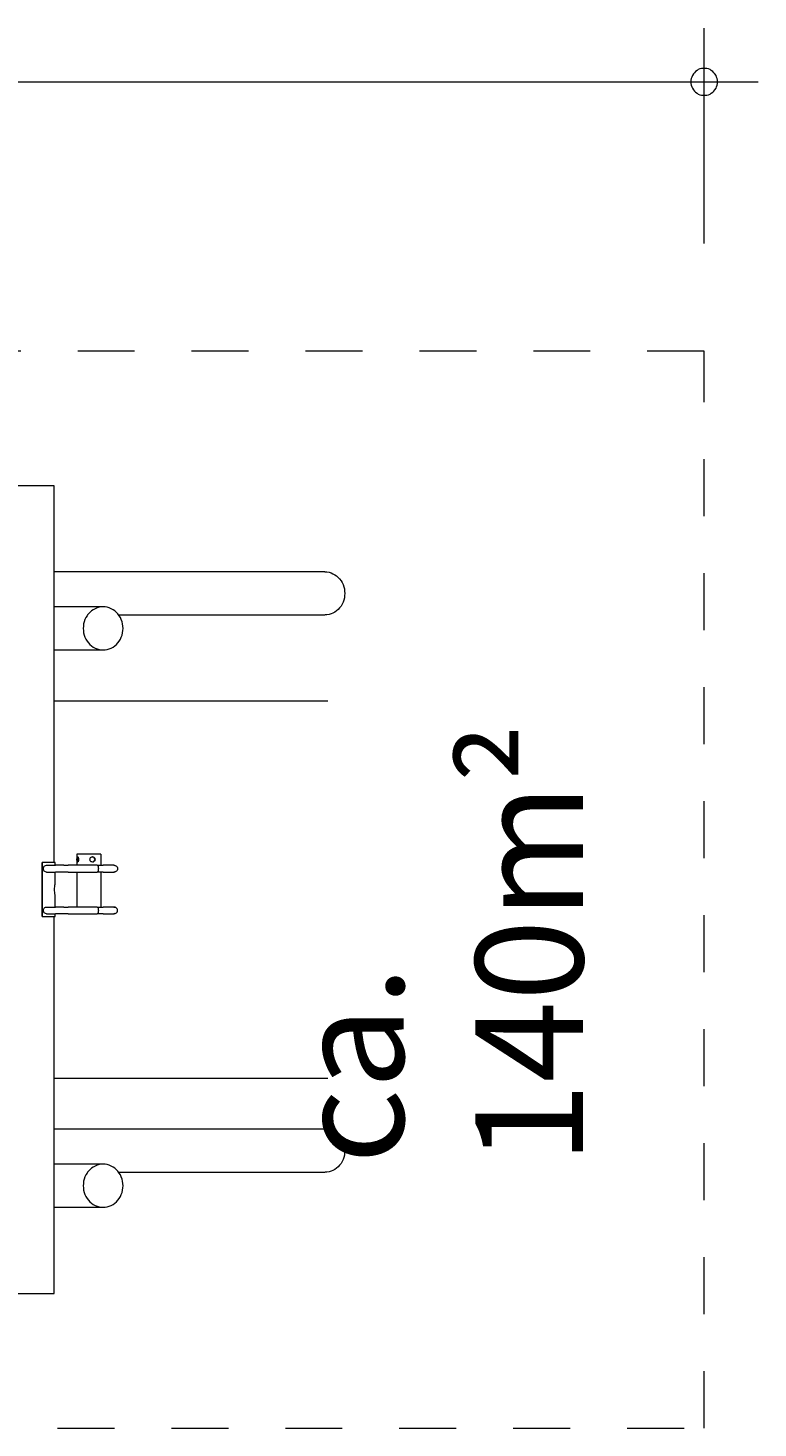
# Model space of a CAD drawing. Units: millimetres. Extents: x 77 to 262, y 80 to 132.
# Drawn here: x 248 to 262, y 81 to 107 of the extents above; entities that cross this region are included whole.
import ezdxf

# ---------------------------------------------------------------- set-up
doc = ezdxf.new("R2010")
doc.units = ezdxf.units.MM
doc.header["$MEASUREMENT"] = 0
for name, pattern in [('AI-Linetype-1', [2.116667, 1.058333, -1.058333]), ('AI-Linetype-2', [2.116667, 1.058333, -1.058333]), ('AI-Linetype-3', [2.116667, 1.058333, -1.058333])]:
    doc.linetypes.add(name, pattern=pattern)
doc.layers.add('Ebene 1', color=7, linetype='Continuous', lineweight=0)

# ---------------------------------------------------------------- blocks, each defined once
blk = doc.blocks.new('Block_0')
at = {"layer": 'Ebene 1', "color": 250, "lineweight": 9}
for p, q in [((248.556, 98.402), (247.656, 98.402)), ((248.556, 91.402), (248.556, 98.402)), ((253.586, 96.802), (248.556, 96.802)), ((249.461, 96.152), (248.556, 96.152)), ((249.465, 96.152), (249.461, 96.152)), ((249.753, 96.002), (253.586, 96.002)), ((248.556, 95.352), (249.461, 95.352)), ((248.988, 91.562), (248.977, 91.562)), ((248.977, 91.562), (248.977, 91.352)), ((249.013, 91.562), (248.988, 91.562)), ((249.051, 91.562), (249.013, 91.562)), ((249.099, 91.562), (249.051, 91.562)), ((249.153, 91.562), (249.099, 91.562)), ((249.211, 91.562), (249.153, 91.562)), ((249.268, 91.562), (249.211, 91.562)), ((249.321, 91.562), (249.268, 91.562)), ((249.365, 91.562), (249.321, 91.562)), ((249.398, 91.562), (249.365, 91.562)), ((249.417, 91.562), (249.398, 91.562)), ((249.422, 91.562), (249.417, 91.562)), ((249.422, 91.562), (249.422, 91.352)), ((248.341, 91.402), (248.331, 91.402)), ((248.331, 90.402), (248.331, 91.402)), ((248.438, 91.402), (248.341, 91.402)), ((248.341, 90.402), (248.341, 91.402)), ((248.355, 91.29), (248.357, 91.306)), ((248.357, 91.274), (248.355, 91.29)), ((248.357, 91.306), (248.362, 91.321)), ((248.362, 91.259), (248.357, 91.274)), ((248.362, 91.321), (248.371, 91.334)), ((248.371, 91.334), (248.382, 91.344)), ((248.382, 91.344), (248.396, 91.35)), ((248.396, 91.35), (248.41, 91.352)), ((248.41, 91.352), (248.58, 91.352)), ((248.513, 91.402), (248.438, 91.402)), ((248.56, 91.402), (248.513, 91.402)), ((248.576, 91.402), (248.56, 91.402)), ((248.576, 91.352), (248.576, 91.402)), ((248.654, 91.352), (248.58, 91.352)), ((248.736, 91.352), (248.654, 91.352)), ((248.736, 91.352), (248.812, 91.352)), ((249.355, 91.352), (248.812, 91.352)), ((248.979, 91.475), (248.98, 91.487)), ((248.979, 91.462), (248.979, 91.475)), ((248.979, 91.449), (248.979, 91.462)), ((248.98, 91.437), (248.979, 91.449)), ((248.98, 91.487), (248.982, 91.498)), ((248.982, 91.427), (248.98, 91.437)), ((248.982, 91.498), (248.983, 91.506)), ((248.983, 91.419), (248.982, 91.427)), ((248.983, 91.506), (248.986, 91.511)), ((248.986, 91.414), (248.983, 91.419)), ((248.986, 91.511), (248.988, 91.512)), ((248.988, 91.412), (248.986, 91.414)), ((248.988, 91.512), (248.994, 91.511)), ((248.994, 91.414), (248.988, 91.412)), ((248.994, 91.511), (248.999, 91.506)), ((248.999, 91.419), (248.994, 91.414)), ((248.999, 91.487), (248.998, 91.475)), ((248.998, 91.475), (248.998, 91.462)), ((248.998, 91.462), (248.998, 91.449)), ((248.998, 91.449), (248.999, 91.437)), ((248.999, 91.506), (249.003, 91.498)), ((249.001, 91.498), (248.999, 91.487)), ((248.999, 91.437), (249.001, 91.427)), ((249.003, 91.427), (248.999, 91.419)), ((249.001, 91.501), (249.001, 91.498)), ((249.001, 91.427), (249.001, 91.424)), ((249.003, 91.498), (249.007, 91.487)), ((249.007, 91.437), (249.003, 91.427)), ((249.007, 91.487), (249.009, 91.475)), ((249.009, 91.449), (249.007, 91.437)), ((249.009, 91.475), (249.01, 91.462)), ((249.01, 91.462), (249.009, 91.449)), ((249.219, 91.462), (249.221, 91.475)), ((249.221, 91.449), (249.219, 91.462)), ((249.221, 91.475), (249.226, 91.487)), ((249.226, 91.437), (249.221, 91.449)), ((249.226, 91.487), (249.233, 91.498)), ((249.233, 91.427), (249.226, 91.437)), ((249.233, 91.498), (249.244, 91.506)), ((249.244, 91.419), (249.233, 91.427)), ((249.244, 91.506), (249.256, 91.511)), ((249.256, 91.414), (249.244, 91.419)), ((249.256, 91.511), (249.268, 91.512)), ((249.268, 91.412), (249.256, 91.414)), ((249.274, 91.511), (249.265, 91.512)), ((249.265, 91.413), (249.274, 91.414)), ((249.268, 91.512), (249.28, 91.511)), ((249.28, 91.414), (249.268, 91.412)), ((249.285, 91.506), (249.274, 91.511)), ((249.274, 91.414), (249.285, 91.419)), ((249.28, 91.511), (249.291, 91.506)), ((249.291, 91.419), (249.28, 91.414)), ((249.294, 91.498), (249.285, 91.506)), ((249.285, 91.419), (249.294, 91.427)), ((249.291, 91.506), (249.301, 91.498)), ((249.301, 91.427), (249.291, 91.419)), ((249.302, 91.487), (249.294, 91.498)), ((249.294, 91.427), (249.302, 91.437)), ((249.301, 91.498), (249.308, 91.487)), ((249.308, 91.437), (249.301, 91.427)), ((249.306, 91.475), (249.302, 91.487)), ((249.302, 91.437), (249.306, 91.449)), ((249.308, 91.462), (249.306, 91.475)), ((249.306, 91.449), (249.308, 91.462)), ((249.308, 91.487), (249.312, 91.475)), ((249.312, 91.449), (249.308, 91.437)), ((249.312, 91.475), (249.314, 91.462)), ((249.314, 91.462), (249.312, 91.449)), ((249.355, 91.352), (249.355, 91.352)), ((249.355, 91.352), (249.361, 91.35)), ((249.355, 91.352), (249.466, 91.352)), ((249.36, 91.35), (249.365, 91.344)), ((249.361, 91.35), (249.366, 91.344)), ((249.365, 91.344), (249.37, 91.334)), ((249.366, 91.344), (249.37, 91.334)), ((249.37, 91.334), (249.373, 91.321)), ((249.37, 91.334), (249.373, 91.321)), ((249.373, 91.321), (249.375, 91.306)), ((249.373, 91.321), (249.375, 91.306)), ((249.375, 91.274), (249.373, 91.259)), ((249.375, 91.274), (249.373, 91.259)), ((249.375, 91.306), (249.376, 91.29)), ((249.375, 91.306), (249.376, 91.29)), ((249.376, 91.29), (249.375, 91.274)), ((249.376, 91.29), (249.375, 91.274)), ((249.558, 91.352), (249.466, 91.352)), ((249.626, 91.352), (249.558, 91.352)), ((249.664, 91.352), (249.626, 91.352)), ((249.664, 91.352), (249.68, 91.35)), ((249.671, 91.352), (249.664, 91.352)), ((249.671, 91.352), (249.688, 91.35)), ((249.68, 91.35), (249.688, 91.35)), ((249.688, 91.35), (249.703, 91.344)), ((249.703, 91.344), (249.716, 91.334)), ((249.716, 91.334), (249.726, 91.321)), ((249.726, 91.321), (249.732, 91.306)), ((249.732, 91.274), (249.726, 91.259)), ((249.732, 91.306), (249.734, 91.29)), ((249.734, 91.29), (249.732, 91.274)), ((248.371, 91.246), (248.362, 91.259)), ((248.382, 91.236), (248.371, 91.246)), ((248.396, 91.23), (248.382, 91.236)), ((248.41, 91.227), (248.396, 91.23)), ((248.41, 91.227), (248.58, 91.227)), ((248.573, 91.191), (248.574, 91.197)), ((248.573, 91.185), (248.573, 91.191)), ((248.573, 91.177), (248.573, 91.185)), ((248.573, 91.17), (248.573, 91.177)), ((248.573, 91.164), (248.573, 91.17)), ((248.574, 91.158), (248.573, 91.164)), ((248.573, 90.999), (248.576, 91.002)), ((248.574, 91.201), (248.575, 91.204)), ((248.574, 91.197), (248.574, 91.201)), ((248.574, 91.154), (248.574, 91.158)), ((248.575, 91.151), (248.574, 91.154)), ((248.575, 91.204), (248.576, 91.205)), ((248.576, 91.15), (248.575, 91.151)), ((248.576, 91.205), (248.576, 91.227)), ((248.576, 91.002), (248.576, 91.15)), ((248.654, 91.227), (248.58, 91.227)), ((248.736, 91.227), (248.654, 91.227)), ((248.812, 91.227), (248.736, 91.227)), ((248.812, 91.227), (249.355, 91.227)), ((248.977, 91.227), (248.977, 90.577)), ((249.361, 91.23), (249.355, 91.227)), ((249.355, 91.227), (249.355, 91.227)), ((249.466, 91.227), (249.355, 91.227)), ((249.365, 91.236), (249.36, 91.23)), ((249.366, 91.236), (249.361, 91.23)), ((249.37, 91.246), (249.365, 91.236)), ((249.37, 91.246), (249.366, 91.236)), ((249.373, 91.259), (249.37, 91.246)), ((249.373, 91.259), (249.37, 91.246)), ((249.422, 91.227), (249.422, 90.577)), ((249.466, 91.227), (249.558, 91.227)), ((249.558, 91.227), (249.626, 91.227)), ((249.626, 91.227), (249.664, 91.227)), ((249.68, 91.23), (249.664, 91.227)), ((249.664, 91.227), (249.671, 91.227)), ((249.688, 91.23), (249.671, 91.227)), ((249.68, 91.23), (249.688, 91.23)), ((249.703, 91.236), (249.688, 91.23)), ((249.716, 91.246), (249.703, 91.236)), ((249.726, 91.259), (249.716, 91.246)), ((248.563, 90.928), (248.565, 90.952)), ((248.563, 90.902), (248.563, 90.928)), ((248.563, 90.877), (248.563, 90.902)), ((248.565, 90.852), (248.563, 90.877)), ((248.565, 90.952), (248.567, 90.973)), ((248.567, 90.832), (248.565, 90.852)), ((248.567, 90.973), (248.57, 90.989)), ((248.57, 90.816), (248.567, 90.832)), ((248.57, 90.989), (248.573, 90.999)), ((248.573, 90.806), (248.57, 90.816)), ((248.576, 90.802), (248.573, 90.806)), ((248.576, 90.655), (248.576, 90.802)), ((248.355, 90.515), (248.357, 90.531)), ((248.357, 90.499), (248.355, 90.515)), ((248.357, 90.531), (248.362, 90.546)), ((248.362, 90.484), (248.357, 90.499)), ((248.362, 90.546), (248.371, 90.559)), ((248.371, 90.471), (248.362, 90.484)), ((248.371, 90.559), (248.382, 90.569)), ((248.382, 90.569), (248.396, 90.575)), ((248.396, 90.575), (248.41, 90.577)), ((248.41, 90.577), (248.58, 90.577)), ((248.573, 90.641), (248.574, 90.647)), ((248.573, 90.635), (248.573, 90.641)), ((248.573, 90.627), (248.573, 90.635)), ((248.573, 90.62), (248.573, 90.627)), ((248.573, 90.614), (248.573, 90.62)), ((248.574, 90.608), (248.573, 90.614)), ((248.574, 90.651), (248.575, 90.654)), ((248.574, 90.647), (248.574, 90.651)), ((248.574, 90.604), (248.574, 90.608)), ((248.575, 90.601), (248.574, 90.604)), ((248.575, 90.654), (248.576, 90.655)), ((248.576, 90.6), (248.575, 90.601)), ((248.576, 90.577), (248.576, 90.6)), ((248.654, 90.577), (248.58, 90.577)), ((248.736, 90.577), (248.654, 90.577)), ((248.736, 90.577), (248.812, 90.577)), ((249.355, 90.577), (248.812, 90.577)), ((249.355, 90.577), (249.355, 90.577)), ((249.355, 90.577), (249.361, 90.575)), ((249.355, 90.577), (249.466, 90.577)), ((249.36, 90.575), (249.365, 90.569)), ((249.361, 90.575), (249.366, 90.569)), ((249.365, 90.569), (249.37, 90.559)), ((249.366, 90.569), (249.37, 90.559)), ((249.37, 90.559), (249.373, 90.546)), ((249.37, 90.559), (249.373, 90.546)), ((249.373, 90.484), (249.37, 90.471)), ((249.373, 90.484), (249.37, 90.471)), ((249.373, 90.546), (249.375, 90.531)), ((249.373, 90.546), (249.375, 90.531)), ((249.375, 90.499), (249.373, 90.484)), ((249.375, 90.499), (249.373, 90.484)), ((249.375, 90.531), (249.376, 90.515)), ((249.375, 90.531), (249.376, 90.515)), ((249.376, 90.515), (249.375, 90.499)), ((249.376, 90.515), (249.375, 90.499)), ((249.558, 90.577), (249.466, 90.577)), ((249.626, 90.577), (249.558, 90.577)), ((249.664, 90.577), (249.626, 90.577)), ((249.664, 90.577), (249.68, 90.575)), ((249.671, 90.577), (249.664, 90.577)), ((249.688, 90.575), (249.671, 90.577)), ((249.68, 90.575), (249.688, 90.575)), ((249.703, 90.569), (249.688, 90.575)), ((249.716, 90.559), (249.703, 90.569)), ((249.726, 90.546), (249.716, 90.559)), ((249.716, 90.471), (249.726, 90.484)), ((249.732, 90.531), (249.726, 90.546)), ((249.726, 90.484), (249.732, 90.499)), ((249.734, 90.515), (249.732, 90.531)), ((249.732, 90.499), (249.734, 90.515)), ((248.331, 90.402), (248.341, 90.402)), ((248.341, 90.402), (248.438, 90.402)), ((248.382, 90.461), (248.371, 90.471)), ((248.396, 90.455), (248.382, 90.461)), ((248.41, 90.452), (248.396, 90.455)), ((248.41, 90.452), (248.58, 90.452)), ((248.438, 90.402), (248.513, 90.402)), ((248.513, 90.402), (248.56, 90.402)), ((248.556, 83.402), (248.556, 90.402)), ((248.56, 90.402), (248.576, 90.402)), ((248.576, 90.402), (248.576, 90.452)), ((248.654, 90.452), (248.58, 90.452)), ((248.736, 90.452), (248.654, 90.452)), ((248.812, 90.452), (248.736, 90.452)), ((248.812, 90.452), (249.355, 90.452)), ((249.361, 90.455), (249.355, 90.452)), ((249.466, 90.452), (249.355, 90.452)), ((249.355, 90.452), (249.355, 90.452)), ((249.365, 90.461), (249.36, 90.455)), ((249.366, 90.461), (249.361, 90.455)), ((249.37, 90.471), (249.365, 90.461)), ((249.37, 90.471), (249.366, 90.461)), ((249.466, 90.452), (249.558, 90.452)), ((249.558, 90.452), (249.626, 90.452)), ((249.626, 90.452), (249.664, 90.452)), ((249.68, 90.455), (249.664, 90.452)), ((249.664, 90.452), (249.671, 90.452)), ((249.671, 90.452), (249.688, 90.455)), ((249.68, 90.455), (249.688, 90.455)), ((249.688, 90.455), (249.703, 90.461)), ((249.703, 90.461), (249.716, 90.471)), ((253.586, 86.452), (248.556, 86.452)), ((249.461, 85.802), (248.556, 85.802)), ((249.465, 85.802), (249.461, 85.802)), ((249.753, 85.652), (253.586, 85.652)), ((248.556, 85.002), (249.461, 85.002)), ((247.656, 83.402), (248.556, 83.402))]:
    blk.add_line(p, q, dxfattribs=at)
for points in [[(253.586, 96.802), (253.59, 96.802), (253.624, 96.8), (253.663, 96.794), (253.7, 96.783), (253.736, 96.768), (253.77, 96.749), (253.803, 96.726), (253.833, 96.7), (253.86, 96.67), (253.885, 96.638), (253.906, 96.602), (253.923, 96.565), (253.937, 96.526), (253.947, 96.486), (253.953, 96.444), (253.955, 96.402), (253.953, 96.361), (253.947, 96.319), (253.937, 96.279), (253.923, 96.24), (253.906, 96.202), (253.885, 96.167), (253.86, 96.135), (253.833, 96.105), (253.803, 96.079), (253.77, 96.056), (253.736, 96.037), (253.7, 96.022), (253.663, 96.011), (253.624, 96.005), (253.59, 96.002)], [(249.834, 95.752), (249.832, 95.794), (249.826, 95.836), (249.816, 95.876), (249.802, 95.915), (249.785, 95.952), (249.764, 95.988), (249.753, 96.002), (249.739, 96.02), (249.712, 96.05), (249.682, 96.076), (249.649, 96.099), (249.615, 96.118), (249.579, 96.133), (249.542, 96.144), (249.503, 96.15), (249.469, 96.152), (249.465, 96.152), (249.461, 96.152), (249.426, 96.15), (249.388, 96.144), (249.351, 96.133), (249.314, 96.118), (249.28, 96.099), (249.248, 96.076), (249.217, 96.05), (249.19, 96.02), (249.177, 96.002), (249.166, 95.988), (249.145, 95.952), (249.127, 95.915), (249.113, 95.876), (249.103, 95.836), (249.097, 95.794), (249.095, 95.752), (249.097, 95.711), (249.103, 95.669), (249.113, 95.629), (249.127, 95.59), (249.145, 95.552), (249.166, 95.517), (249.19, 95.485), (249.217, 95.455), (249.248, 95.429), (249.28, 95.406), (249.314, 95.387), (249.351, 95.372), (249.388, 95.361), (249.426, 95.355), (249.461, 95.352), (249.465, 95.352), (249.469, 95.352), (249.503, 95.355), (249.542, 95.361), (249.579, 95.372), (249.615, 95.387), (249.649, 95.406), (249.682, 95.429), (249.712, 95.455), (249.739, 95.485), (249.764, 95.517), (249.785, 95.552), (249.802, 95.59), (249.816, 95.629), (249.826, 95.669), (249.832, 95.711), (249.834, 95.752)], [(253.586, 86.452), (253.59, 86.452), (253.624, 86.45), (253.663, 86.444), (253.7, 86.433), (253.736, 86.418), (253.77, 86.399), (253.803, 86.376), (253.833, 86.35), (253.86, 86.32), (253.885, 86.288), (253.906, 86.252), (253.923, 86.215), (253.937, 86.176), (253.947, 86.136), (253.953, 86.094), (253.955, 86.052), (253.953, 86.011), (253.947, 85.969), (253.937, 85.929), (253.923, 85.89), (253.906, 85.852), (253.885, 85.817), (253.86, 85.785), (253.833, 85.755), (253.803, 85.729), (253.77, 85.706), (253.736, 85.687), (253.7, 85.672), (253.663, 85.661), (253.624, 85.655), (253.59, 85.652)], [(249.834, 85.402), (249.832, 85.444), (249.826, 85.486), (249.816, 85.526), (249.802, 85.565), (249.785, 85.602), (249.764, 85.638), (249.753, 85.652), (249.739, 85.67), (249.712, 85.7), (249.682, 85.726), (249.649, 85.749), (249.615, 85.768), (249.579, 85.783), (249.542, 85.794), (249.503, 85.8), (249.469, 85.802), (249.465, 85.802), (249.461, 85.802), (249.426, 85.8), (249.388, 85.794), (249.351, 85.783), (249.314, 85.768), (249.28, 85.749), (249.248, 85.726), (249.217, 85.7), (249.19, 85.67), (249.177, 85.652), (249.166, 85.638), (249.145, 85.602), (249.127, 85.565), (249.113, 85.526), (249.103, 85.486), (249.097, 85.444), (249.095, 85.402), (249.097, 85.361), (249.103, 85.319), (249.113, 85.279), (249.127, 85.24), (249.145, 85.202), (249.166, 85.167), (249.19, 85.135), (249.217, 85.105), (249.248, 85.079), (249.28, 85.056), (249.314, 85.037), (249.351, 85.022), (249.388, 85.011), (249.426, 85.005), (249.461, 85.002), (249.465, 85.002), (249.469, 85.002), (249.503, 85.005), (249.542, 85.011), (249.579, 85.022), (249.615, 85.037), (249.649, 85.056), (249.682, 85.079), (249.712, 85.105), (249.739, 85.135), (249.764, 85.167), (249.785, 85.202), (249.802, 85.24), (249.816, 85.279), (249.826, 85.319), (249.832, 85.361), (249.834, 85.402)]]:
    blk.add_lwpolyline(points, dxfattribs=at)
blk = doc.blocks.new('Block_1')
at = {"layer": 'Ebene 1', "color": 53, "lineweight": 18}
for p, q in [((253.64, 94.402), (248.556, 94.402)), ((248.556, 87.402), (253.64, 87.402))]:
    blk.add_line(p, q, dxfattribs=at)

msp = doc.modelspace()

# ---------------------------------------------------------------- linework, layer by layer
at = {"layer": 'Ebene 1', "color": 250, "lineweight": 18}
for p, q in [((260.634, 102.902), (260.634, 106.902)), ((85.634, 105.902), (261.634, 105.902))]:
    msp.add_line(p, q, dxfattribs=at)
at = {"layer": 'Ebene 1', "color": 250, "linetype": 'AI-Linetype-3', "lineweight": 18}
msp.add_line((260.634, 100.902), (85.634, 100.902), dxfattribs=at)
at = {"layer": 'Ebene 1', "color": 250, "linetype": 'AI-Linetype-2', "lineweight": 18}
msp.add_line((260.634, 80.902), (260.634, 100.902), dxfattribs=at)
at = {"layer": 'Ebene 1', "color": 250, "linetype": 'AI-Linetype-1', "lineweight": 18}
msp.add_line((85.634, 80.902), (260.634, 80.902), dxfattribs=at)
at = {"layer": 'Ebene 1', "color": 250, "lineweight": 18}
for points in [[(260.884, 105.902), (260.884, 105.932), (260.874, 105.962), (260.864, 105.992), (260.854, 106.022), (260.834, 106.052), (260.814, 106.072), (260.794, 106.092), (260.764, 106.112), (260.744, 106.132), (260.714, 106.142), (260.684, 106.152), (260.654, 106.152), (260.614, 106.152), (260.584, 106.152), (260.554, 106.142), (260.524, 106.132), (260.504, 106.112), (260.474, 106.092), (260.454, 106.072), (260.434, 106.052), (260.414, 106.022), (260.404, 105.992), (260.394, 105.962), (260.384, 105.932), (260.384, 105.902)], [(260.384, 105.902), (260.384, 105.872), (260.394, 105.842), (260.404, 105.812), (260.414, 105.782), (260.434, 105.752), (260.454, 105.732), (260.474, 105.712), (260.504, 105.692), (260.524, 105.672), (260.554, 105.662), (260.584, 105.652), (260.614, 105.652), (260.654, 105.652), (260.684, 105.652), (260.714, 105.662), (260.744, 105.672), (260.764, 105.692), (260.794, 105.712), (260.814, 105.732), (260.834, 105.752), (260.854, 105.782), (260.864, 105.812), (260.874, 105.842), (260.884, 105.872), (260.884, 105.902)]]:
    msp.add_lwpolyline(points, dxfattribs=at)

# ---------------------------------------------------------------- block references
at = {"layer": 'Ebene 1'}
for name in ['Block_0', 'Block_1']:
    msp.add_blockref(name, (0, 0), dxfattribs=at)

# ---------------------------------------------------------------- texts
at = {"layer": 'Ebene 1', "insert": (258.384, 85.803), "char_height": 0.2, "attachment_point": 7, "rotation": 90}
msp.add_mtext('\\C7;\\FVAGRounded Lt Normal|b0|i0|c1;\\H2.000000;\\W1.000000;ca. 140m²', dxfattribs=at)

doc.saveas('drawing.dxf')
